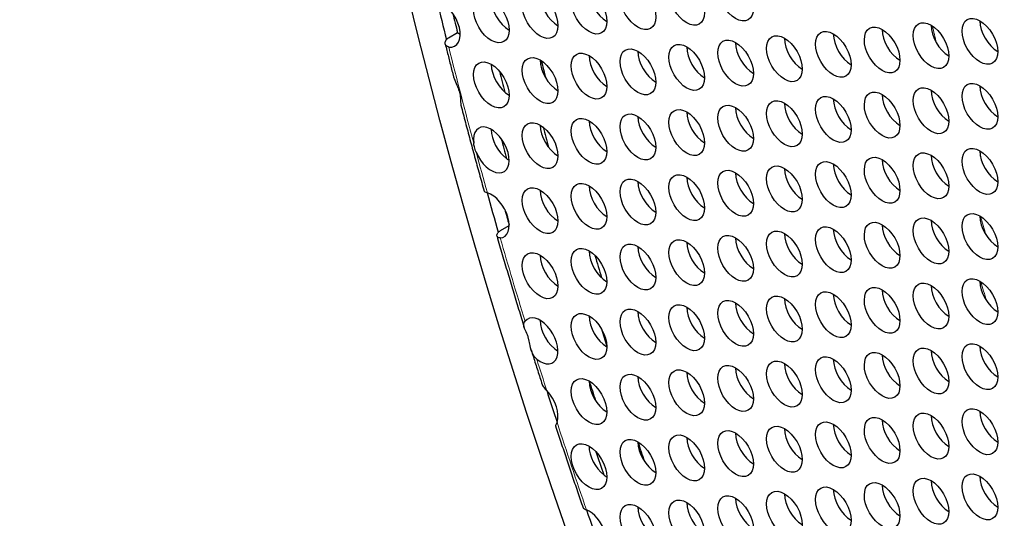
# Model space of a CAD drawing. Units: millimetres. Extents: x 31 to 376, y -93 to 327.
# Drawn here: x 63 to 86, y -1 to 11 of the extents above; entities that cross this region are included whole.
import ezdxf

# ---------------------------------------------------------------- set-up
doc = ezdxf.new("R2010")
doc.units = ezdxf.units.MM
doc.header["$LTSCALE"] = 2
doc.layers.add('Visible (ISO)', color=7, linetype='Continuous', lineweight=25)
doc.layers.add('Visible Narrow (ISO)', color=7, linetype='Continuous', lineweight=15)

msp = doc.modelspace()

# ---------------------------------------------------------------- linework, layer by layer
at = {"layer": 'Visible (ISO)'}
for p, q in [((72.831, 10.427), (73.043, 10.549)), ((74.066, 5.83), (74.271, 5.948))]:
    msp.add_line(p, q, dxfattribs=at)
for centre, major_axis in [((132.236, -0.892), (-44.85, 77.682)), ((79.664, 11.375), (-0.3, 0.52)), ((77.337, 11.167), (-0.3, 0.52)), ((78.501, 11.271), (-0.3, 0.52)), ((75.01, 10.959), (-0.3, 0.52)), ((76.174, 11.063), (-0.3, 0.52)), ((73.847, 10.855), (-0.3, 0.52)), ((84.318, 10.239), (-0.3, 0.52)), ((85.482, 10.343), (-0.3, 0.52)), ((81.991, 10.031), (-0.3, 0.52)), ((83.155, 10.135), (-0.3, 0.52)), ((78.501, 9.719), (-0.3, 0.52)), ((79.664, 9.823), (-0.3, 0.52)), ((80.828, 9.927), (-0.3, 0.52)), ((76.174, 9.512), (-0.3, 0.52)), ((77.337, 9.615), (-0.3, 0.52)), ((73.847, 9.304), (-0.3, 0.52)), ((75.01, 9.408), (-0.3, 0.52)), ((85.482, 8.791), (-0.3, 0.52)), ((83.155, 8.584), (-0.3, 0.52)), ((84.318, 8.687), (-0.3, 0.52)), ((80.828, 8.376), (-0.3, 0.52)), ((81.991, 8.48), (-0.3, 0.52)), ((77.337, 8.064), (-0.3, 0.52)), ((78.501, 8.168), (-0.3, 0.52)), ((79.664, 8.272), (-0.3, 0.52)), ((75.01, 7.856), (-0.3, 0.52)), ((76.174, 7.96), (-0.3, 0.52)), ((84.318, 7.136), (-0.3, 0.52)), ((85.482, 7.24), (-0.3, 0.52)), ((81.991, 6.928), (-0.3, 0.52)), ((83.155, 7.032), (-0.3, 0.52)), ((79.664, 6.721), (-0.3, 0.52)), ((80.828, 6.824), (-0.3, 0.52)), ((77.337, 6.513), (-0.3, 0.52)), ((78.501, 6.617), (-0.3, 0.52)), ((75.01, 6.305), (-0.3, 0.52)), ((76.174, 6.409), (-0.3, 0.52)), ((84.318, 5.585), (-0.3, 0.52)), ((85.482, 5.689), (-0.3, 0.52)), ((80.828, 5.273), (-0.3, 0.52)), ((81.991, 5.377), (-0.3, 0.52)), ((83.155, 5.481), (-0.3, 0.52)), ((78.501, 5.065), (-0.3, 0.52)), ((79.664, 5.169), (-0.3, 0.52)), ((76.174, 4.858), (-0.3, 0.52)), ((77.337, 4.961), (-0.3, 0.52)), ((75.01, 4.754), (-0.3, 0.52)), ((85.482, 4.137), (-0.3, 0.52)), ((83.155, 3.93), (-0.3, 0.52)), ((84.318, 4.033), (-0.3, 0.52)), ((79.664, 3.618), (-0.3, 0.52)), ((80.828, 3.722), (-0.3, 0.52)), ((81.991, 3.826), (-0.3, 0.52)), ((77.337, 3.41), (-0.3, 0.52)), ((78.501, 3.514), (-0.3, 0.52)), ((76.174, 3.306), (-0.3, 0.52)), ((84.318, 2.482), (-0.3, 0.52)), ((85.482, 2.586), (-0.3, 0.52)), ((81.991, 2.274), (-0.3, 0.52)), ((83.155, 2.378), (-0.3, 0.52)), ((79.664, 2.067), (-0.3, 0.52)), ((80.828, 2.17), (-0.3, 0.52)), ((76.174, 1.755), (-0.3, 0.52)), ((77.337, 1.859), (-0.3, 0.52)), ((78.501, 1.963), (-0.3, 0.52)), ((85.482, 1.035), (-0.3, 0.52)), ((83.155, 0.827), (-0.3, 0.52)), ((84.318, 0.931), (-0.3, 0.52)), ((80.828, 0.619), (-0.3, 0.52)), ((81.991, 0.723), (-0.3, 0.52)), ((78.501, 0.411), (-0.3, 0.52)), ((79.664, 0.515), (-0.3, 0.52)), ((76.174, 0.203), (-0.3, 0.52)), ((77.337, 0.307), (-0.3, 0.52)), ((85.482, -0.517), (-0.3, 0.52)), ((81.991, -0.828), (-0.3, 0.52)), ((83.155, -0.724), (-0.3, 0.52)), ((84.318, -0.621), (-0.3, 0.52)), ((79.664, -1.036), (-0.3, 0.52)), ((80.828, -0.932), (-0.3, 0.52)), ((77.337, -1.244), (-0.3, 0.52)), ((78.501, -1.14), (-0.3, 0.52))]:
    msp.add_ellipse(centre, major_axis=major_axis, ratio=0.57735, dxfattribs=at)
for centre, major_axis, start_param, end_param in [((132.236, -0.892), (-44.35, 76.816), 2.46457, 6.957774), ((76.598, 11.308), (0.3, -0.52), 3.926991, 5.497787), ((132.236, -0.892), (-44.35, 76.816), 1.097988, 1.109356), ((72.683, 10.751), (0.3, -0.52), 5.863094, 8.908477), ((74.271, 11.1), (0.3, -0.52), 3.926991, 5.497787), ((75.434, 11.204), (0.3, -0.52), 3.926991, 5.497787), ((132.448, -0.77), (-44.3, 76.73), 1.102921, 1.108639), ((85.906, 10.588), (0.3, -0.52), 3.926991, 5.497787), ((83.579, 10.38), (0.3, -0.52), 3.926991, 5.497787), ((84.743, 10.484), (0.3, -0.52), 3.926991, 5.497787), ((73.107, 10.996), (0.3, -0.52), 5.345298, 5.497787), ((81.252, 10.172), (0.3, -0.52), 3.926991, 5.497787), ((82.416, 10.276), (0.3, -0.52), 3.926991, 5.497787), ((77.762, 9.86), (0.3, -0.52), 3.926991, 5.497787), ((78.925, 9.964), (0.3, -0.52), 3.926991, 5.497787), ((80.089, 10.068), (0.3, -0.52), 3.926991, 5.497787), ((75.434, 9.653), (0.3, -0.52), 3.926991, 5.497787), ((132.872, -0.525), (43.25, -74.911), 4.258476, 4.263825), ((76.598, 9.757), (0.3, -0.52), 3.926991, 5.497787), ((74.271, 9.549), (0.3, -0.52), 3.926991, 5.497787), ((132.66, -0.647), (-43.89, 76.02), 1.120503, 1.126723), ((84.743, 8.932), (0.3, -0.52), 3.926991, 5.497787), ((85.906, 9.036), (0.3, -0.52), 3.926991, 5.497787), ((82.416, 8.725), (0.3, -0.52), 3.926991, 5.497787), ((83.579, 8.829), (0.3, -0.52), 3.926991, 5.497787), ((80.089, 8.517), (0.3, -0.52), 3.926991, 5.497787), ((81.252, 8.621), (0.3, -0.52), 3.926991, 5.497787), ((76.598, 8.205), (0.3, -0.52), 3.926991, 5.497787), ((77.762, 8.309), (0.3, -0.52), 3.926991, 5.497787), ((78.925, 8.413), (0.3, -0.52), 3.926991, 5.497787), ((73.847, 7.752), (-0.3, 0.52), 1.336656, 7.225194), ((74.271, 7.997), (0.3, -0.52), 3.926991, 5.353236), ((75.434, 8.101), (0.3, -0.52), 3.926991, 5.497787), ((132.66, -0.647), (-43.35, 75.084), 1.135749, 1.141899), ((132.448, -0.77), (-44, 76.21), 1.139309, 1.145321), ((74.271, 7.997), (0.3, -0.52), 5.353236, 5.497787), ((83.579, 7.277), (0.3, -0.52), 3.926991, 5.497787), ((84.743, 7.381), (0.3, -0.52), 3.926991, 5.497787), ((85.906, 7.485), (0.3, -0.52), 3.926991, 5.497787), ((81.252, 7.069), (0.3, -0.52), 3.926991, 5.497787), ((82.416, 7.173), (0.3, -0.52), 3.926991, 5.497787), ((78.925, 6.862), (0.3, -0.52), 3.926991, 5.497787), ((80.089, 6.965), (0.3, -0.52), 3.926991, 5.497787), ((76.598, 6.654), (0.3, -0.52), 3.926991, 5.497787), ((77.762, 6.758), (0.3, -0.52), 3.926991, 5.497787), ((132.236, -0.892), (-44.35, 76.816), 1.1547, 1.166439), ((73.847, 6.201), (0.3, -0.52), 6.022538, 8.862827), ((75.434, 6.55), (0.3, -0.52), 3.926991, 5.497787), ((132.448, -0.77), (-44.3, 76.73), 1.161077, 1.165527), ((85.906, 5.934), (0.3, -0.52), 3.926991, 5.497787), ((82.416, 5.622), (0.3, -0.52), 3.926991, 5.497787), ((83.579, 5.726), (0.3, -0.52), 3.926991, 5.497787), ((84.743, 5.83), (0.3, -0.52), 3.926991, 5.497787), ((80.089, 5.414), (0.3, -0.52), 3.926991, 5.497787), ((81.252, 5.518), (0.3, -0.52), 3.926991, 5.497787), ((77.762, 5.206), (0.3, -0.52), 3.926991, 5.497787), ((78.925, 5.31), (0.3, -0.52), 3.926991, 5.497787), ((75.434, 4.999), (0.3, -0.52), 3.926991, 5.497787), ((76.598, 5.102), (0.3, -0.52), 3.926991, 5.497787), ((132.872, -0.525), (43.25, -74.911), 4.317587, 4.32434), ((84.743, 4.278), (0.3, -0.52), 3.926991, 5.497787), ((85.906, 4.382), (0.3, -0.52), 3.926991, 5.497787), ((82.416, 4.071), (0.3, -0.52), 3.926991, 5.497787), ((83.579, 4.174), (0.3, -0.52), 3.926991, 5.497787), ((78.925, 3.759), (0.3, -0.52), 3.926991, 5.497787), ((80.089, 3.863), (0.3, -0.52), 3.926991, 5.497787), ((81.252, 3.967), (0.3, -0.52), 3.926991, 5.497787), ((75.01, 3.202), (-0.3, 0.52), 2.163831, 6.512359), ((76.598, 3.551), (0.3, -0.52), 3.926991, 5.497787), ((77.762, 3.655), (0.3, -0.52), 3.926991, 5.497787), ((75.434, 3.447), (0.3, -0.52), 3.926991, 5.497787), ((132.66, -0.647), (-43.35, 75.084), 1.196775, 1.202008), ((85.906, 2.831), (0.3, -0.52), 3.926991, 5.497787), ((83.579, 2.623), (0.3, -0.52), 3.926991, 5.497787), ((84.743, 2.727), (0.3, -0.52), 3.926991, 5.497787), ((81.252, 2.415), (0.3, -0.52), 3.926991, 5.497787), ((82.416, 2.519), (0.3, -0.52), 3.926991, 5.497787), ((77.762, 2.104), (0.3, -0.52), 3.926991, 5.497787), ((78.925, 2.208), (0.3, -0.52), 3.926991, 5.497787), ((80.089, 2.311), (0.3, -0.52), 3.926991, 5.497787), ((76.598, 2), (0.3, -0.52), 3.926991, 5.497787), ((132.66, -0.647), (-43.89, 76.02), 1.212982, 1.218803), ((132.236, -0.892), (-44.35, 76.816), 1.213107, 1.222462), ((75.01, 1.651), (0.3, -0.52), 0.457481, 1.974783), ((84.743, 1.176), (0.3, -0.52), 3.926991, 5.497787), ((85.906, 1.28), (0.3, -0.52), 3.926991, 5.497787), ((82.416, 0.968), (0.3, -0.52), 3.926991, 5.497787), ((83.579, 1.072), (0.3, -0.52), 3.926991, 5.497787), ((80.089, 0.76), (0.3, -0.52), 3.926991, 5.497787), ((81.252, 0.864), (0.3, -0.52), 3.926991, 5.497787), ((77.762, 0.552), (0.3, -0.52), 3.926991, 5.497787), ((132.66, -0.647), (-43.35, 75.084), 1.230882, 1.236704), ((78.925, 0.656), (0.3, -0.52), 3.926991, 5.497787), ((76.598, 0.448), (0.3, -0.52), 3.926991, 5.32557), ((132.448, -0.77), (-44, 76.21), 1.232506, 1.239367), ((76.598, 0.448), (0.3, -0.52), 5.32557, 5.497787), ((84.743, -0.376), (0.3, -0.52), 3.926991, 5.497787), ((85.906, -0.272), (0.3, -0.52), 3.926991, 5.497787), ((81.252, -0.687), (0.3, -0.52), 3.926991, 5.497787), ((82.416, -0.583), (0.3, -0.52), 3.926991, 5.497787), ((83.579, -0.48), (0.3, -0.52), 3.926991, 5.497787), ((78.925, -0.895), (0.3, -0.52), 3.926991, 5.497787), ((80.089, -0.791), (0.3, -0.52), 3.926991, 5.497787), ((76.174, -1.348), (0.3, -0.52), 0.007825, 2.498514), ((132.236, -0.892), (-44.35, 76.816), 1.248263, 1.260259), ((77.762, -0.999), (0.3, -0.52), 3.926991, 5.497787)]:
    msp.add_ellipse(centre, major_axis=major_axis, ratio=0.57735, start_param=start_param, end_param=end_param, dxfattribs=at)
for points, knots in [([(72.835, 10.206), (72.829, 10.207), (72.823, 10.208), (72.795, 10.216), (72.778, 10.228), (72.753, 10.261), (72.746, 10.284), (72.75, 10.33), (72.758, 10.354), (72.787, 10.395), (72.806, 10.412), (72.831, 10.427)], [-0.04793308, -0.04793308, -0.04793308, -0.04793308, -0.04520245, -0.04520245, -0.0341486, -0.0341486, -0.02183991, -0.02183991, -0.01048574, -0.01048574, 0, 0, 0, 0]), ([(72.751, 10.276), (72.763, 10.226), (72.776, 10.176), (72.8, 10.077), (72.813, 10.027), (72.838, 9.928), (72.85, 9.878), (72.876, 9.779), (72.888, 9.729), (72.913, 9.629), (72.926, 9.58), (72.939, 9.53)], [1.894542617, 1.894542617, 1.894542617, 1.894542617, 1.896404951, 1.896404951, 1.898267285, 1.898267285, 1.900129619, 1.900129619, 1.901991954, 1.901991954, 1.903854288, 1.903854288, 1.903854288, 1.903854288]), ([(72.939, 9.53), (72.945, 9.506), (72.954, 9.48), (72.983, 9.404), (73.007, 9.353), (73.048, 9.25), (73.065, 9.203), (73.091, 9.111), (73.101, 9.067), (73.113, 8.976), (73.115, 8.933), (73.118, 8.865), (73.118, 8.839), (73.122, 8.821), (73.123, 8.819), (73.123, 8.818)], [-0.09769134, -0.09769134, -0.09769134, -0.09769134, -0.09021636, -0.09021636, -0.07701115, -0.07701115, -0.06590364, -0.06590364, -0.0550916, -0.0550916, -0.04254935, -0.04254935, -0.030432, -0.030432, -0.0294394, -0.0294394, -0.0294394, -0.0294394]), ([(73.123, 8.818), (73.158, 8.682), (73.194, 8.546), (73.267, 8.273), (73.303, 8.137), (73.376, 7.865), (73.413, 7.728), (73.487, 7.455), (73.525, 7.319), (73.6, 7.046), (73.638, 6.91), (73.676, 6.773)], [1.91273468, 1.91273468, 1.91273468, 1.91273468, 1.9178272, 1.9178272, 1.92291971, 1.92291971, 1.92801223, 1.92801223, 1.93310475, 1.93310475, 1.93819726, 1.93819726, 1.93819726, 1.93819726]), ([(73.485, 7.704), (73.469, 7.745), (73.455, 7.786), (73.437, 7.857), (73.431, 7.888), (73.428, 7.918)], [-0.08306696, -0.08306696, -0.08306696, -0.08306696, -0.07233508, -0.07233508, -0.06399497, -0.06399497, -0.06399497, -0.06399497]), ([(73.676, 6.773), (73.677, 6.771), (73.678, 6.769), (73.685, 6.76), (73.697, 6.754), (73.726, 6.742), (73.738, 6.738), (73.753, 6.733)], [-0.06912989, -0.06912989, -0.06912989, -0.06912989, -0.06609578, -0.06609578, -0.05555236, -0.05555236, -0.04927403, -0.04927403, -0.04927403, -0.04927403]), ([(74.059, 5.654), (74.054, 5.654), (74.05, 5.654), (74.024, 5.654), (74.008, 5.66), (73.985, 5.683), (73.979, 5.7), (73.982, 5.738), (73.99, 5.758), (74.019, 5.797), (74.04, 5.815), (74.066, 5.83)], [-0.04764543, -0.04764543, -0.04764543, -0.04764543, -0.04523547, -0.04523547, -0.03434861, -0.03434861, -0.02258442, -0.02258442, -0.01099756, -0.01099756, 0, 0, 0, 0]), ([(73.983, 5.695), (74.024, 5.55), (74.067, 5.405), (74.151, 5.116), (74.194, 4.971), (74.28, 4.681), (74.323, 4.536), (74.41, 4.246), (74.454, 4.101), (74.542, 3.811), (74.587, 3.665), (74.631, 3.52)], [1.95159462, 1.95159462, 1.95159462, 1.95159462, 1.95699128, 1.95699128, 1.96238793, 1.96238793, 1.96778459, 1.96778459, 1.97318124, 1.97318124, 1.9785779, 1.9785779, 1.9785779, 1.9785779]), ([(74.929, 2.768), (74.895, 2.795), (74.866, 2.831), (74.806, 2.942), (74.786, 3.017), (74.761, 3.136), (74.752, 3.185), (74.735, 3.256), (74.729, 3.28), (74.712, 3.33), (74.703, 3.354), (74.671, 3.427), (74.647, 3.472), (74.621, 3.552), (74.616, 3.587), (74.629, 3.636), (74.637, 3.653), (74.65, 3.669)], [-0.1788927, -0.1788927, -0.1788927, -0.1788927, -0.1613505, -0.1613505, -0.1356168, -0.1356168, -0.1192825, -0.1192825, -0.1104236, -0.1104236, -0.1002988, -0.1002988, -0.0781783, -0.0781783, -0.0595927, -0.0595927, -0.049467, -0.049467, -0.049467, -0.049467]), ([(74.798, 2.984), (74.815, 2.929), (74.832, 2.874), (74.866, 2.765), (74.883, 2.71), (74.918, 2.601), (74.935, 2.546), (74.97, 2.437), (74.987, 2.382), (75.022, 2.273), (75.039, 2.218), (75.057, 2.163)], [1.98522977, 1.98522977, 1.98522977, 1.98522977, 1.9872625, 1.9872625, 1.98929522, 1.98929522, 1.99132794, 1.99132794, 1.99336067, 1.99336067, 1.99539339, 1.99539339, 1.99539339, 1.99539339]), ([(75.057, 2.163), (75.061, 2.149), (75.07, 2.133), (75.098, 2.09), (75.124, 2.06), (75.16, 2.023), (75.164, 2.019), (75.168, 2.014)], [-0.16021485, -0.16021485, -0.16021485, -0.16021485, -0.15157721, -0.15157721, -0.13717614, -0.13717614, -0.13540941, -0.13540941, -0.13540941, -0.13540941]), ([(75.412, 1.261), (75.407, 1.249), (75.403, 1.238), (75.39, 1.206), (75.383, 1.19), (75.378, 1.177), (75.377, 1.174), (75.377, 1.173)], [-0.05179616, -0.05179616, -0.05179616, -0.05179616, -0.04627095, -0.04627095, -0.03408982, -0.03408982, -0.02836707, -0.02836707, -0.02836707, -0.02836707]), ([(75.377, 1.173), (75.42, 1.043), (75.463, 0.913), (75.549, 0.653), (75.592, 0.523), (75.679, 0.263), (75.723, 0.134), (75.81, -0.126), (75.854, -0.256), (75.943, -0.516), (75.988, -0.646), (76.032, -0.776)], [2.00766423, 2.00766423, 2.00766423, 2.00766423, 2.01248901, 2.01248901, 2.01731378, 2.01731378, 2.02213855, 2.02213855, 2.02696332, 2.02696332, 2.03178809, 2.03178809, 2.03178809, 2.03178809]), ([(76.032, -0.776), (76.034, -0.781), (76.037, -0.785), (76.053, -0.799), (76.069, -0.809), (76.099, -0.822), (76.106, -0.825), (76.113, -0.828)], [-0.06672618, -0.06672618, -0.06672618, -0.06672618, -0.06183117, -0.06183117, -0.05211753, -0.05211753, -0.0491886, -0.0491886, -0.0491886, -0.0491886])]:
    msp.add_open_spline(points, degree=3, knots=knots, dxfattribs=at)
at = {"layer": 'Visible Narrow (ISO)'}
for centre, major_axis, start_param, end_param in [((133.084, -0.402), (-36, 62.354), 1.079221, 1.085444), ((132.024, -1.015), (44.15, -76.47), 4.25098, 4.279593), ((132.024, -1.015), (44.15, -76.47), 4.282257, 4.294372), ((133.084, -0.402), (35.7, -61.834), 4.267297, 4.269313), ((133.084, -0.402), (-36, 62.354), 1.148914, 1.155491), ((132.024, -1.015), (44.15, -76.47), 4.307808, 4.3325), ((132.872, -0.525), (-36.15, 62.614), 1.171113, 1.178078), ((132.024, -1.015), (44.15, -76.47), 4.34369, 4.35305), ((132.024, -1.015), (44.15, -76.47), 4.362399, 4.388324)]:
    msp.add_ellipse(centre, major_axis=major_axis, ratio=0.57735, start_param=start_param, end_param=end_param, dxfattribs=at)

doc.saveas('drawing.dxf')
